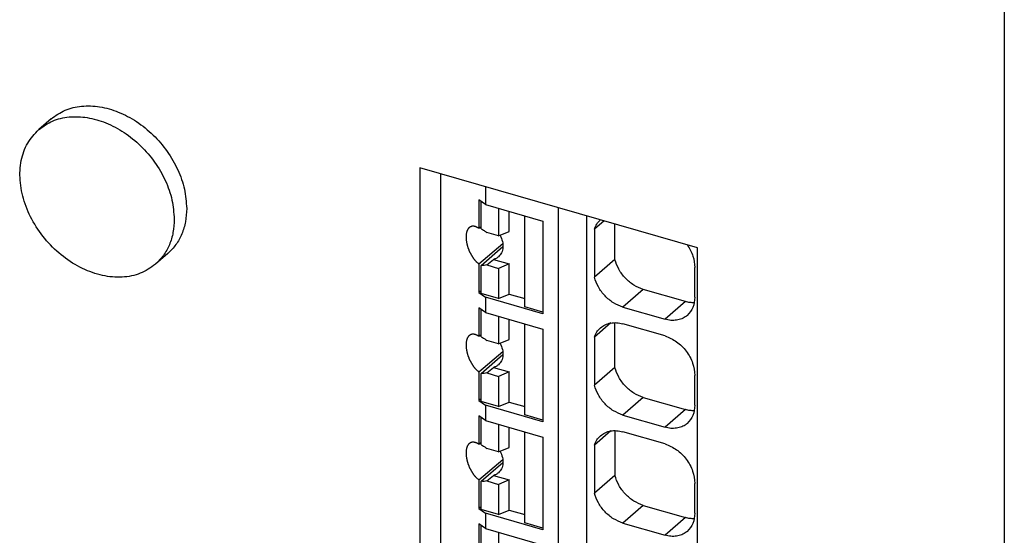
# Model space of a CAD drawing. Units: millimetres. Extents: x -1257 to -837, y -1205 to -908.
# Drawn here: x -923 to -909, y -1126 to -1119 of the extents above; entities that cross this region are included whole.
import ezdxf

# ---------------------------------------------------------------- set-up
doc = ezdxf.new("R2010")
doc.units = ezdxf.units.MM
doc.layers.add('1', color=7, linetype='Continuous')

# ---------------------------------------------------------------- blocks, each defined once
blk = doc.blocks.new('QUINT4_PS_1AC_24DC_40-select__1', base_point=(-1922.499, -2328.934))
at = {"color": 7, "linetype": 'Continuous'}
for p, q in [((-1818.576, -2216.351), (-1818.576, -2328.934)), ((-1845.327, -2240.12), (-1845.677, -2240.423)), ((-1834.978, -2241.494), (-1834.978, -2260.546)), ((-1827.184, -2243.744), (-1834.978, -2241.494)), ((-1834.39, -2260.037), (-1834.39, -2241.663)), ((-1833.14, -2242.024), (-1833.14, -2242.527)), ((-1833.14, -2242.527), (-1833.321, -2242.398)), ((-1833.321, -2242.398), (-1833.321, -2243.199)), ((-1833.262, -2243.209), (-1833.262, -2242.439)), ((-1833.14, -2242.527), (-1831.525, -2242.993)), ((-1832.77, -2242.634), (-1832.77, -2243.409)), ((-1832.476, -2243.285), (-1832.476, -2242.718)), ((-1831.092, -2261.521), (-1831.092, -2242.615)), ((-1832.03, -2245.399), (-1832.03, -2242.847)), ((-1831.525, -2242.993), (-1831.525, -2245.591)), ((-1830.292, -2260.828), (-1830.292, -2242.846)), ((-1829.81, -2242.986), (-1830.082, -2243.221)), ((-1833.262, -2243.148), (-1833.321, -2243.199)), ((-1832.77, -2243.409), (-1832.476, -2243.285)), ((-1830.082, -2243.221), (-1830.082, -2244.565)), ((-1829.509, -2244.069), (-1829.509, -2243.072)), ((-1832.77, -2243.409), (-1833.097, -2243.314)), ((-1833.321, -2244.195), (-1832.654, -2243.617)), ((-1833.262, -2244.233), (-1832.649, -2243.703)), ((-1827.184, -2262.796), (-1827.184, -2243.744)), ((-1842.054, -2243.9), (-1842.404, -2244.203)), ((-1833.097, -2244.223), (-1832.917, -2244.067)), ((-1832.917, -2244.067), (-1832.476, -2244.195)), ((-1829.509, -2244.069), (-1830.082, -2244.565)), ((-1833.321, -2244.195), (-1833.321, -2244.996)), ((-1833.262, -2245.02), (-1833.262, -2244.233)), ((-1833.097, -2244.223), (-1832.77, -2244.318)), ((-1832.476, -2244.195), (-1832.77, -2244.318)), ((-1832.77, -2244.318), (-1832.77, -2245.162)), ((-1832.476, -2245.039), (-1832.476, -2244.195)), ((-1827.261, -2245.123), (-1827.261, -2244.292)), ((-1833.262, -2244.945), (-1833.321, -2244.996)), ((-1828.71, -2244.91), (-1829.283, -2245.405)), ((-1827.525, -2245.252), (-1828.71, -2244.91)), ((-1833.321, -2244.996), (-1833.14, -2245.125)), ((-1832.77, -2245.162), (-1833.262, -2245.02)), ((-1833.14, -2245.125), (-1833.14, -2245.558)), ((-1831.525, -2245.591), (-1833.14, -2245.125)), ((-1832.77, -2245.162), (-1832.476, -2245.039)), ((-1832.476, -2245.039), (-1832.03, -2245.168)), ((-1833.14, -2245.558), (-1833.321, -2245.429)), ((-1833.321, -2245.429), (-1833.321, -2246.23)), ((-1833.262, -2246.24), (-1833.262, -2245.47)), ((-1831.525, -2245.544), (-1832.03, -2245.399)), ((-1829.283, -2245.405), (-1828.098, -2245.747)), ((-1833.14, -2245.558), (-1831.525, -2246.024)), ((-1832.77, -2245.665), (-1832.77, -2246.44)), ((-1832.476, -2246.317), (-1832.476, -2245.749)), ((-1832.03, -2248.43), (-1832.03, -2245.878)), ((-1831.525, -2246.024), (-1831.525, -2248.622)), ((-1829.617, -2245.85), (-1830.082, -2246.252)), ((-1829.509, -2247.1), (-1829.509, -2245.841)), ((-1828.098, -2246.215), (-1829.283, -2245.873)), ((-1833.262, -2246.179), (-1833.321, -2246.23)), ((-1832.77, -2246.44), (-1832.476, -2246.317)), ((-1830.082, -2246.252), (-1830.082, -2247.596)), ((-1832.77, -2246.44), (-1833.097, -2246.345)), ((-1833.321, -2247.226), (-1832.654, -2246.648)), ((-1833.262, -2247.264), (-1832.649, -2246.734)), ((-1833.097, -2247.254), (-1832.917, -2247.098)), ((-1832.917, -2247.098), (-1832.476, -2247.226)), ((-1829.509, -2247.1), (-1830.082, -2247.596)), ((-1833.321, -2247.226), (-1833.321, -2248.027)), ((-1833.262, -2248.051), (-1833.262, -2247.264)), ((-1833.097, -2247.254), (-1832.77, -2247.349)), ((-1832.476, -2247.226), (-1832.77, -2247.349)), ((-1832.77, -2247.349), (-1832.77, -2248.193)), ((-1832.476, -2248.07), (-1832.476, -2247.226)), ((-1827.261, -2248.154), (-1827.261, -2247.323)), ((-1833.262, -2247.976), (-1833.321, -2248.027)), ((-1828.71, -2247.941), (-1829.283, -2248.436)), ((-1828.71, -2247.941), (-1827.525, -2248.283)), ((-1833.321, -2248.027), (-1833.14, -2248.156)), ((-1832.77, -2248.193), (-1833.262, -2248.051)), ((-1833.14, -2248.156), (-1833.14, -2248.589)), ((-1831.525, -2248.622), (-1833.14, -2248.156)), ((-1832.77, -2248.193), (-1832.476, -2248.07)), ((-1832.476, -2248.07), (-1832.03, -2248.199)), ((-1833.321, -2248.46), (-1833.321, -2249.261)), ((-1833.14, -2248.589), (-1833.321, -2248.46)), ((-1833.262, -2249.271), (-1833.262, -2248.502)), ((-1831.525, -2248.576), (-1832.03, -2248.43)), ((-1829.283, -2248.436), (-1828.098, -2248.779)), ((-1833.14, -2248.589), (-1831.525, -2249.055)), ((-1832.77, -2248.696), (-1832.77, -2249.471)), ((-1832.476, -2249.348), (-1832.476, -2248.78)), ((-1832.03, -2251.461), (-1832.03, -2248.909)), ((-1831.525, -2249.055), (-1831.525, -2251.653)), ((-1829.617, -2248.881), (-1830.082, -2249.284)), ((-1829.509, -2248.873), (-1829.509, -2250.131)), ((-1828.098, -2249.246), (-1829.283, -2248.904)), ((-1833.262, -2249.21), (-1833.321, -2249.261)), ((-1832.77, -2249.471), (-1832.476, -2249.348)), ((-1830.082, -2249.284), (-1830.082, -2250.627)), ((-1832.77, -2249.471), (-1833.097, -2249.376)), ((-1833.321, -2250.257), (-1832.654, -2249.679)), ((-1833.262, -2250.295), (-1832.649, -2249.765)), ((-1833.097, -2250.285), (-1832.917, -2250.13)), ((-1832.917, -2250.13), (-1832.476, -2250.257)), ((-1829.509, -2250.131), (-1830.082, -2250.627)), ((-1833.321, -2250.257), (-1833.321, -2251.058)), ((-1833.262, -2251.082), (-1833.262, -2250.295)), ((-1833.097, -2250.285), (-1832.77, -2250.38)), ((-1832.476, -2250.257), (-1832.77, -2250.38)), ((-1832.77, -2250.38), (-1832.77, -2251.224)), ((-1832.476, -2251.101), (-1832.476, -2250.257)), ((-1827.261, -2251.185), (-1827.261, -2250.354)), ((-1833.262, -2251.007), (-1833.321, -2251.058)), ((-1828.71, -2250.972), (-1829.283, -2251.468)), ((-1828.71, -2250.972), (-1827.525, -2251.314)), ((-1833.321, -2251.058), (-1833.14, -2251.187)), ((-1832.77, -2251.224), (-1833.262, -2251.082)), ((-1833.14, -2251.187), (-1833.14, -2251.62)), ((-1831.525, -2251.653), (-1833.14, -2251.187)), ((-1832.77, -2251.224), (-1832.476, -2251.101)), ((-1832.476, -2251.101), (-1832.03, -2251.23)), ((-1833.321, -2251.491), (-1833.321, -2252.292)), ((-1833.14, -2251.62), (-1833.321, -2251.491)), ((-1833.262, -2252.302), (-1833.262, -2251.533)), ((-1831.525, -2251.607), (-1832.03, -2251.461)), ((-1829.283, -2251.468), (-1828.098, -2251.81)), ((-1833.14, -2251.62), (-1831.525, -2252.086)), ((-1832.77, -2251.727), (-1832.77, -2252.502))]:
    blk.add_line(p, q, dxfattribs=at)
at = {"color": 2, "linetype": 'Continuous'}
for p, q in [((-1827.525, -2245.252), (-1828.098, -2245.747)), ((-1827.525, -2248.283), (-1828.098, -2248.779)), ((-1827.525, -2251.314), (-1828.098, -2251.81))]:
    blk.add_line(p, q, dxfattribs=at)
at = {"color": 7, "linetype": 'Continuous'}
for points, knots in [([(-1845.327, -2240.12), (-1845.202, -2240.031), (-1844.947, -2239.849), (-1844.466, -2239.743), (-1843.953, -2239.763), (-1843.427, -2239.916), (-1842.918, -2240.188), (-1842.454, -2240.564), (-1842.061, -2241.022), (-1841.764, -2241.537), (-1841.566, -2242.081), (-1841.539, -2242.454), (-1841.526, -2242.635)], [0, 0, 0, 0, 0.45669, 0.932676, 1.441, 1.985704, 2.562445, 3.16067, 3.76614, 4.363449, 4.938508, 5.481066, 5.481066, 5.481066, 5.481066]), ([(-1845.677, -2240.423), (-1845.552, -2240.334), (-1845.297, -2240.153), (-1844.816, -2240.046), (-1844.303, -2240.066), (-1843.777, -2240.219), (-1843.268, -2240.491), (-1842.804, -2240.867), (-1842.411, -2241.325), (-1842.114, -2241.84), (-1841.916, -2242.384), (-1841.889, -2242.757), (-1841.876, -2242.938)], [0, 0, 0, 0, 0.45669, 0.932676, 1.441, 1.985704, 2.562445, 3.16067, 3.76614, 4.363449, 4.938508, 5.481066, 5.481066, 5.481066, 5.481066]), ([(-1842.404, -2244.203), (-1842.54, -2244.298), (-1842.819, -2244.492), (-1843.346, -2244.588), (-1843.904, -2244.538), (-1844.47, -2244.336), (-1845.004, -2244.001), (-1845.474, -2243.554), (-1845.849, -2243.025), (-1846.104, -2242.449), (-1846.224, -2241.86), (-1846.194, -2241.3), (-1846.023, -2240.792), (-1845.791, -2240.544), (-1845.677, -2240.423)], [0, 0, 0, 0, 0.492706, 1.009303, 1.564858, 2.162244, 2.793622, 3.443816, 4.09401, 4.725387, 5.322773, 5.878328, 6.394926, 6.887631, 6.887631, 6.887631, 6.887631]), ([(-1841.526, -2242.635), (-1841.532, -2242.76), (-1841.544, -2243.005), (-1841.65, -2243.351), (-1841.813, -2243.66), (-1841.975, -2243.82), (-1842.054, -2243.9)], [0, 0, 0, 0, 0.37592, 0.733402, 1.076484, 1.411629, 1.411629, 1.411629, 1.411629]), ([(-1841.876, -2242.938), (-1841.882, -2243.063), (-1841.894, -2243.308), (-1842, -2243.654), (-1842.163, -2243.963), (-1842.325, -2244.123), (-1842.404, -2244.203)], [0, 0, 0, 0, 0.37592, 0.733402, 1.076484, 1.411629, 1.411629, 1.411629, 1.411629]), ([(-1830.082, -2243.221), (-1830.063, -2243.17), (-1830.025, -2243.07), (-1829.95, -2242.994), (-1829.914, -2242.956)], [0, 0, 0, 0, 0.161401, 0.3174329, 0.3174329, 0.3174329, 0.3174329]), ([(-1833.596, -2243.174), (-1833.599, -2243.177), (-1833.604, -2243.181), (-1833.611, -2243.189), (-1833.619, -2243.198), (-1833.625, -2243.206), (-1833.632, -2243.216), (-1833.638, -2243.225), (-1833.643, -2243.236), (-1833.649, -2243.246), (-1833.654, -2243.257), (-1833.66, -2243.273), (-1833.667, -2243.293), (-1833.673, -2243.318), (-1833.678, -2243.345), (-1833.682, -2243.373), (-1833.684, -2243.403), (-1833.685, -2243.435), (-1833.684, -2243.468), (-1833.682, -2243.503), (-1833.678, -2243.539), (-1833.673, -2243.571), (-1833.668, -2243.596), (-1833.664, -2243.616), (-1833.66, -2243.636), (-1833.655, -2243.657), (-1833.649, -2243.677), (-1833.643, -2243.698), (-1833.637, -2243.719), (-1833.63, -2243.739), (-1833.622, -2243.76), (-1833.614, -2243.781), (-1833.606, -2243.802), (-1833.598, -2243.823), (-1833.588, -2243.843), (-1833.579, -2243.864), (-1833.569, -2243.884), (-1833.559, -2243.904), (-1833.548, -2243.923), (-1833.537, -2243.942), (-1833.526, -2243.961), (-1833.515, -2243.979), (-1833.503, -2243.997), (-1833.492, -2244.015), (-1833.48, -2244.031), (-1833.468, -2244.048), (-1833.455, -2244.063), (-1833.443, -2244.078), (-1833.431, -2244.093), (-1833.418, -2244.107), (-1833.406, -2244.12), (-1833.394, -2244.133), (-1833.381, -2244.145), (-1833.365, -2244.159), (-1833.345, -2244.176), (-1833.329, -2244.189), (-1833.321, -2244.195)], [0, 0, 0, 0, 0.010751, 0.021663, 0.03256, 0.043644, 0.054927, 0.066416, 0.078118, 0.090035, 0.102166, 0.11451, 0.139812, 0.165884, 0.192642, 0.219982, 0.251348, 0.283128, 0.316062, 0.350917, 0.387627, 0.426094, 0.445947, 0.466185, 0.486785, 0.507722, 0.528967, 0.550491, 0.572262, 0.594246, 0.616408, 0.63871, 0.661115, 0.683583, 0.706077, 0.728555, 0.750978, 0.773307, 0.795503, 0.817528, 0.839344, 0.860918, 0.882214, 0.903201, 0.923849, 0.944131, 0.964022, 0.983498, 1.00254, 1.021131, 1.039255, 1.0569, 1.074058, 1.090721, 1.122544, 1.152367, 1.152367, 1.152367, 1.152367]), ([(-1833.321, -2243.199), (-1833.327, -2243.195), (-1833.338, -2243.187), (-1833.356, -2243.176), (-1833.374, -2243.166), (-1833.393, -2243.157), (-1833.411, -2243.15), (-1833.43, -2243.144), (-1833.448, -2243.139), (-1833.466, -2243.136), (-1833.484, -2243.135), (-1833.502, -2243.135), (-1833.519, -2243.137), (-1833.536, -2243.141), (-1833.552, -2243.147), (-1833.568, -2243.154), (-1833.582, -2243.163), (-1833.591, -2243.17), (-1833.596, -2243.174)], [0, 0, 0, 0, 0.0213402, 0.0423812, 0.0630688, 0.0833558, 0.103205, 0.122592, 0.141508, 0.1599631, 0.1779882, 0.1956369, 0.2129852, 0.2301294, 0.2471828, 0.2642683, 0.281512, 0.2990344, 0.2990344, 0.2990344, 0.2990344]), ([(-1833.262, -2243.209), (-1833.233, -2243.223), (-1833.175, -2243.253), (-1833.123, -2243.293), (-1833.097, -2243.314)], [0, 0, 0, 0, 0.0967565, 0.196147, 0.196147, 0.196147, 0.196147]), ([(-1832.729, -2243.391), (-1832.704, -2243.447), (-1832.656, -2243.555), (-1832.643, -2243.725), (-1832.677, -2243.882), (-1832.744, -2243.957), (-1832.776, -2243.994)], [0, 0, 0, 0, 0.1819315, 0.350537, 0.5044575, 0.6484939, 0.6484939, 0.6484939, 0.6484939]), ([(-1827.468, -2243.662), (-1827.409, -2243.763), (-1827.294, -2243.959), (-1827.272, -2244.184), (-1827.261, -2244.292)], [0, 0, 0, 0, 0.3490552, 0.6698707, 0.6698707, 0.6698707, 0.6698707]), ([(-1832.776, -2243.994), (-1832.797, -2244.01), (-1832.84, -2244.043), (-1832.891, -2244.059), (-1832.917, -2244.067)], [0, 0, 0, 0, 0.0792698, 0.1603654, 0.1603654, 0.1603654, 0.1603654]), ([(-1828.71, -2244.91), (-1828.801, -2244.873), (-1828.987, -2244.799), (-1829.219, -2244.599), (-1829.408, -2244.355), (-1829.476, -2244.163), (-1829.509, -2244.069)], [0, 0, 0, 0, 0.291175, 0.597639, 0.906742, 1.205093, 1.205093, 1.205093, 1.205093]), ([(-1833.097, -2244.223), (-1833.124, -2244.229), (-1833.178, -2244.24), (-1833.234, -2244.236), (-1833.262, -2244.233)], [0, 0, 0, 0, 0.0810401, 0.1660015, 0.1660015, 0.1660015, 0.1660015]), ([(-1829.283, -2245.405), (-1829.373, -2245.369), (-1829.56, -2245.295), (-1829.792, -2245.095), (-1829.981, -2244.851), (-1830.049, -2244.659), (-1830.082, -2244.565)], [0, 0, 0, 0, 0.291175, 0.597639, 0.906742, 1.205093, 1.205093, 1.205093, 1.205093]), ([(-1827.261, -2245.123), (-1827.27, -2245.224), (-1827.286, -2245.419), (-1827.413, -2245.567), (-1827.474, -2245.639)], [0, 0, 0, 0, 0.2949589, 0.5710033, 0.5710033, 0.5710033, 0.5710033]), ([(-1827.277, -2245.282), (-1827.318, -2245.282), (-1827.402, -2245.282), (-1827.484, -2245.262), (-1827.525, -2245.252)], [0, 0, 0, 0, 0.1235441, 0.2510655, 0.2510655, 0.2510655, 0.2510655]), ([(-1827.474, -2245.639), (-1827.478, -2245.642), (-1827.487, -2245.649), (-1827.534, -2245.686), (-1827.627, -2245.738), (-1827.776, -2245.777), (-1827.937, -2245.784), (-1828.044, -2245.76), (-1828.098, -2245.747)], [0, 0, 0, 0, 0.0162349, 0.0324836, 0.1797339, 0.3323503, 0.4916257, 0.6577311, 0.6577311, 0.6577311, 0.6577311]), ([(-1830.082, -2246.252), (-1830.062, -2246.201), (-1830.023, -2246.099), (-1829.947, -2246.021), (-1829.909, -2245.983)], [0, 0, 0, 0, 0.1645149, 0.3235433, 0.3235433, 0.3235433, 0.3235433]), ([(-1829.909, -2245.983), (-1829.867, -2245.952), (-1829.782, -2245.89), (-1829.625, -2245.845), (-1829.455, -2245.835), (-1829.341, -2245.86), (-1829.283, -2245.873)], [0, 0, 0, 0, 0.1543778, 0.313795, 0.4820154, 0.6608386, 0.6608386, 0.6608386, 0.6608386]), ([(-1833.596, -2246.205), (-1833.599, -2246.208), (-1833.604, -2246.212), (-1833.611, -2246.22), (-1833.619, -2246.229), (-1833.625, -2246.237), (-1833.632, -2246.247), (-1833.638, -2246.257), (-1833.643, -2246.267), (-1833.649, -2246.277), (-1833.654, -2246.289), (-1833.66, -2246.304), (-1833.666, -2246.324), (-1833.673, -2246.349), (-1833.678, -2246.376), (-1833.682, -2246.404), (-1833.684, -2246.434), (-1833.685, -2246.46), (-1833.685, -2246.482), (-1833.684, -2246.499), (-1833.683, -2246.516), (-1833.681, -2246.54), (-1833.678, -2246.57), (-1833.673, -2246.602), (-1833.668, -2246.627), (-1833.664, -2246.647), (-1833.66, -2246.667), (-1833.655, -2246.688), (-1833.649, -2246.708), (-1833.643, -2246.729), (-1833.637, -2246.75), (-1833.63, -2246.77), (-1833.622, -2246.791), (-1833.615, -2246.812), (-1833.606, -2246.833), (-1833.598, -2246.854), (-1833.588, -2246.874), (-1833.579, -2246.895), (-1833.569, -2246.915), (-1833.559, -2246.935), (-1833.548, -2246.954), (-1833.537, -2246.973), (-1833.526, -2246.992), (-1833.515, -2247.01), (-1833.503, -2247.028), (-1833.492, -2247.046), (-1833.48, -2247.062), (-1833.468, -2247.079), (-1833.455, -2247.094), (-1833.443, -2247.11), (-1833.431, -2247.124), (-1833.418, -2247.138), (-1833.406, -2247.151), (-1833.394, -2247.164), (-1833.381, -2247.176), (-1833.365, -2247.19), (-1833.345, -2247.208), (-1833.329, -2247.22), (-1833.321, -2247.226)], [0, 0, 0, 0, 0.010732, 0.021625, 0.03252, 0.043603, 0.054883, 0.066371, 0.07807, 0.089985, 0.102114, 0.114456, 0.139753, 0.165821, 0.192574, 0.219909, 0.251265, 0.283035, 0.299256, 0.315969, 0.333161, 0.350825, 0.387535, 0.426003, 0.445857, 0.466096, 0.486697, 0.507635, 0.528883, 0.550409, 0.572181, 0.594168, 0.616331, 0.638636, 0.661044, 0.683515, 0.706012, 0.728493, 0.750919, 0.773252, 0.795451, 0.817479, 0.839299, 0.860876, 0.882176, 0.903166, 0.923818, 0.944103, 0.963997, 0.983477, 1.002522, 1.021116, 1.039243, 1.056891, 1.074051, 1.090716, 1.122544, 1.152371, 1.152371, 1.152371, 1.152371]), ([(-1833.321, -2246.23), (-1833.327, -2246.226), (-1833.338, -2246.218), (-1833.356, -2246.207), (-1833.374, -2246.197), (-1833.393, -2246.188), (-1833.411, -2246.181), (-1833.43, -2246.175), (-1833.448, -2246.17), (-1833.466, -2246.167), (-1833.484, -2246.166), (-1833.502, -2246.166), (-1833.519, -2246.168), (-1833.536, -2246.172), (-1833.552, -2246.178), (-1833.568, -2246.185), (-1833.582, -2246.194), (-1833.591, -2246.202), (-1833.596, -2246.205)], [0, 0, 0, 0, 0.0213402, 0.0423812, 0.0630688, 0.0833558, 0.103205, 0.122592, 0.141508, 0.1599631, 0.1779882, 0.1956369, 0.2129852, 0.2301294, 0.2471828, 0.2642683, 0.281512, 0.2990344, 0.2990344, 0.2990344, 0.2990344]), ([(-1833.262, -2246.24), (-1833.233, -2246.254), (-1833.175, -2246.284), (-1833.123, -2246.324), (-1833.097, -2246.345)], [0, 0, 0, 0, 0.0967565, 0.196147, 0.196147, 0.196147, 0.196147]), ([(-1828.098, -2246.215), (-1827.987, -2246.262), (-1827.757, -2246.36), (-1827.491, -2246.633), (-1827.303, -2246.962), (-1827.275, -2247.206), (-1827.261, -2247.323)], [0, 0, 0, 0, 0.358292, 0.741654, 1.122189, 1.471377, 1.471377, 1.471377, 1.471377]), ([(-1832.729, -2246.422), (-1832.704, -2246.478), (-1832.656, -2246.586), (-1832.643, -2246.756), (-1832.677, -2246.913), (-1832.744, -2246.988), (-1832.776, -2247.025)], [0, 0, 0, 0, 0.1819315, 0.350537, 0.5044575, 0.6484939, 0.6484939, 0.6484939, 0.6484939]), ([(-1832.776, -2247.025), (-1832.797, -2247.041), (-1832.84, -2247.074), (-1832.891, -2247.09), (-1832.917, -2247.098)], [0, 0, 0, 0, 0.0792698, 0.1603654, 0.1603654, 0.1603654, 0.1603654]), ([(-1828.71, -2247.941), (-1828.801, -2247.905), (-1828.987, -2247.83), (-1829.219, -2247.63), (-1829.408, -2247.386), (-1829.476, -2247.194), (-1829.509, -2247.1)], [0, 0, 0, 0, 0.291169, 0.597626, 0.906722, 1.205068, 1.205068, 1.205068, 1.205068]), ([(-1833.097, -2247.254), (-1833.124, -2247.26), (-1833.178, -2247.271), (-1833.234, -2247.267), (-1833.262, -2247.264)], [0, 0, 0, 0, 0.0810401, 0.1660015, 0.1660015, 0.1660015, 0.1660015]), ([(-1829.283, -2248.436), (-1829.373, -2248.4), (-1829.56, -2248.326), (-1829.792, -2248.126), (-1829.981, -2247.882), (-1830.049, -2247.69), (-1830.082, -2247.596)], [0, 0, 0, 0, 0.291169, 0.597626, 0.906722, 1.205068, 1.205068, 1.205068, 1.205068]), ([(-1827.261, -2248.154), (-1827.27, -2248.255), (-1827.286, -2248.45), (-1827.413, -2248.599), (-1827.475, -2248.67)], [0, 0, 0, 0, 0.2951953, 0.571522, 0.571522, 0.571522, 0.571522]), ([(-1827.277, -2248.313), (-1827.318, -2248.313), (-1827.402, -2248.313), (-1827.484, -2248.293), (-1827.525, -2248.283)], [0, 0, 0, 0, 0.1235127, 0.2510155, 0.2510155, 0.2510155, 0.2510155]), ([(-1827.475, -2248.67), (-1827.479, -2248.674), (-1827.489, -2248.682), (-1827.537, -2248.72), (-1827.631, -2248.771), (-1827.779, -2248.808), (-1827.939, -2248.815), (-1828.044, -2248.791), (-1828.098, -2248.779)], [0, 0, 0, 0, 0.0183171, 0.0366513, 0.1828161, 0.3343131, 0.4924102, 0.657262, 0.657262, 0.657262, 0.657262]), ([(-1830.082, -2249.284), (-1830.062, -2249.232), (-1830.023, -2249.13), (-1829.947, -2249.052), (-1829.909, -2249.014)], [0, 0, 0, 0, 0.1645149, 0.3235433, 0.3235433, 0.3235433, 0.3235433]), ([(-1829.909, -2249.014), (-1829.867, -2248.983), (-1829.782, -2248.921), (-1829.625, -2248.876), (-1829.455, -2248.866), (-1829.341, -2248.891), (-1829.283, -2248.904)], [0, 0, 0, 0, 0.1543778, 0.313795, 0.4820154, 0.6608386, 0.6608386, 0.6608386, 0.6608386]), ([(-1833.596, -2249.236), (-1833.599, -2249.239), (-1833.604, -2249.244), (-1833.611, -2249.251), (-1833.619, -2249.26), (-1833.625, -2249.268), (-1833.632, -2249.278), (-1833.638, -2249.288), (-1833.643, -2249.298), (-1833.649, -2249.308), (-1833.654, -2249.32), (-1833.66, -2249.335), (-1833.666, -2249.355), (-1833.673, -2249.38), (-1833.678, -2249.407), (-1833.682, -2249.435), (-1833.684, -2249.465), (-1833.685, -2249.491), (-1833.685, -2249.513), (-1833.684, -2249.53), (-1833.683, -2249.547), (-1833.681, -2249.571), (-1833.678, -2249.601), (-1833.673, -2249.633), (-1833.668, -2249.658), (-1833.664, -2249.678), (-1833.66, -2249.698), (-1833.655, -2249.719), (-1833.649, -2249.739), (-1833.643, -2249.76), (-1833.637, -2249.781), (-1833.63, -2249.801), (-1833.622, -2249.822), (-1833.615, -2249.843), (-1833.606, -2249.864), (-1833.598, -2249.885), (-1833.588, -2249.905), (-1833.579, -2249.926), (-1833.569, -2249.946), (-1833.559, -2249.966), (-1833.548, -2249.985), (-1833.537, -2250.004), (-1833.526, -2250.023), (-1833.515, -2250.041), (-1833.503, -2250.059), (-1833.492, -2250.077), (-1833.48, -2250.094), (-1833.468, -2250.11), (-1833.455, -2250.126), (-1833.443, -2250.141), (-1833.431, -2250.155), (-1833.418, -2250.169), (-1833.406, -2250.182), (-1833.394, -2250.195), (-1833.381, -2250.207), (-1833.365, -2250.222), (-1833.345, -2250.239), (-1833.329, -2250.251), (-1833.321, -2250.257)], [0, 0, 0, 0, 0.010714, 0.021589, 0.032483, 0.043563, 0.054842, 0.066327, 0.078025, 0.089937, 0.102064, 0.114404, 0.139696, 0.16576, 0.192509, 0.219839, 0.251185, 0.282946, 0.299164, 0.315878, 0.333069, 0.350733, 0.387443, 0.425912, 0.445767, 0.466007, 0.486609, 0.507549, 0.528797, 0.550325, 0.5721, 0.594088, 0.616254, 0.638561, 0.660971, 0.683446, 0.705945, 0.728429, 0.750859, 0.773195, 0.795397, 0.817428, 0.839252, 0.860832, 0.882135, 0.903129, 0.923784, 0.944072, 0.963969, 0.983452, 1.0025, 1.021097, 1.039226, 1.056877, 1.07404, 1.090708, 1.12254, 1.152371, 1.152371, 1.152371, 1.152371]), ([(-1833.321, -2249.261), (-1833.327, -2249.257), (-1833.338, -2249.249), (-1833.356, -2249.238), (-1833.374, -2249.228), (-1833.393, -2249.219), (-1833.411, -2249.212), (-1833.43, -2249.206), (-1833.448, -2249.201), (-1833.466, -2249.198), (-1833.484, -2249.197), (-1833.502, -2249.197), (-1833.519, -2249.199), (-1833.536, -2249.203), (-1833.552, -2249.209), (-1833.568, -2249.216), (-1833.582, -2249.225), (-1833.591, -2249.233), (-1833.596, -2249.236)], [0, 0, 0, 0, 0.0213402, 0.0423812, 0.0630688, 0.0833558, 0.103205, 0.122592, 0.141508, 0.1599631, 0.1779882, 0.1956369, 0.2129852, 0.2301294, 0.2471828, 0.2642683, 0.281512, 0.2990344, 0.2990344, 0.2990344, 0.2990344]), ([(-1833.262, -2249.271), (-1833.233, -2249.285), (-1833.175, -2249.315), (-1833.123, -2249.356), (-1833.097, -2249.376)], [0, 0, 0, 0, 0.0967565, 0.196147, 0.196147, 0.196147, 0.196147]), ([(-1828.098, -2249.246), (-1827.987, -2249.293), (-1827.757, -2249.391), (-1827.491, -2249.664), (-1827.303, -2249.993), (-1827.275, -2250.237), (-1827.261, -2250.354)], [0, 0, 0, 0, 0.358292, 0.741654, 1.122189, 1.471377, 1.471377, 1.471377, 1.471377]), ([(-1832.729, -2249.454), (-1832.704, -2249.509), (-1832.656, -2249.617), (-1832.643, -2249.787), (-1832.677, -2249.944), (-1832.744, -2250.019), (-1832.776, -2250.056)], [0, 0, 0, 0, 0.1819315, 0.350537, 0.5044575, 0.6484939, 0.6484939, 0.6484939, 0.6484939]), ([(-1832.776, -2250.056), (-1832.797, -2250.072), (-1832.84, -2250.105), (-1832.891, -2250.121), (-1832.917, -2250.13)], [0, 0, 0, 0, 0.0792698, 0.1603654, 0.1603654, 0.1603654, 0.1603654]), ([(-1828.71, -2250.972), (-1828.801, -2250.936), (-1828.987, -2250.861), (-1829.219, -2250.661), (-1829.408, -2250.417), (-1829.476, -2250.225), (-1829.509, -2250.131)], [0, 0, 0, 0, 0.291169, 0.597626, 0.906722, 1.205068, 1.205068, 1.205068, 1.205068]), ([(-1833.097, -2250.285), (-1833.124, -2250.291), (-1833.178, -2250.302), (-1833.234, -2250.298), (-1833.262, -2250.295)], [0, 0, 0, 0, 0.0810401, 0.1660015, 0.1660015, 0.1660015, 0.1660015]), ([(-1829.283, -2251.468), (-1829.373, -2251.431), (-1829.56, -2251.357), (-1829.792, -2251.157), (-1829.981, -2250.913), (-1830.049, -2250.721), (-1830.082, -2250.627)], [0, 0, 0, 0, 0.291169, 0.597626, 0.906722, 1.205068, 1.205068, 1.205068, 1.205068]), ([(-1827.261, -2251.185), (-1827.27, -2251.286), (-1827.286, -2251.481), (-1827.413, -2251.629), (-1827.475, -2251.701)], [0, 0, 0, 0, 0.2950673, 0.5712405, 0.5712405, 0.5712405, 0.5712405]), ([(-1827.277, -2251.345), (-1827.318, -2251.344), (-1827.402, -2251.344), (-1827.484, -2251.324), (-1827.525, -2251.314)], [0, 0, 0, 0, 0.1235299, 0.2510428, 0.2510428, 0.2510428, 0.2510428]), ([(-1827.475, -2251.701), (-1827.479, -2251.705), (-1827.488, -2251.712), (-1827.535, -2251.749), (-1827.629, -2251.801), (-1827.778, -2251.839), (-1827.938, -2251.846), (-1828.044, -2251.822), (-1828.098, -2251.81)], [0, 0, 0, 0, 0.0171807, 0.0343766, 0.1811335, 0.3332411, 0.4919811, 0.6575169, 0.6575169, 0.6575169, 0.6575169])]:
    blk.add_open_spline(points, degree=3, knots=knots, dxfattribs=at)
blk = doc.blocks.new('Allg1', base_point=(-1834, -2226))
blk.add_blockref('QUINT4_PS_1AC_24DC_40-select__1', (-1922.499, -2328.934))
blk = doc.blocks.new('1')
at = {"xscale": 0.5, "yscale": 0.5, "zscale": 0.5}
blk.add_blockref('Allg1', (-917, -1113), dxfattribs=at)

msp = doc.modelspace()

# ---------------------------------------------------------------- block references
at = {"layer": '1'}
msp.add_blockref('1', (0, 0), dxfattribs=at)

doc.saveas('drawing.dxf')
